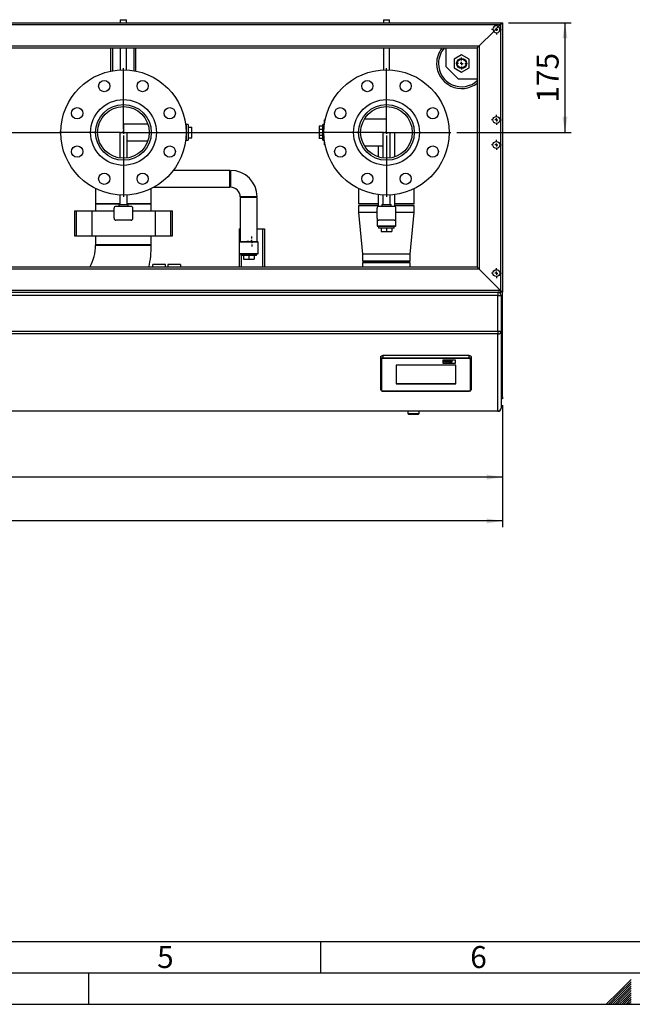
# Model space of a CAD drawing. Units: millimetres. Extents: x 0 to 5940, y 0 to 4200.
# Drawn here: x 1990 to 2968, y 0 to 1571 of the extents above; entities that cross this region are included whole.
import ezdxf

# ---------------------------------------------------------------- set-up
doc = ezdxf.new("R2010")
doc.units = ezdxf.units.MM
doc.linetypes.add('SLD-Durchgehend', pattern=[0])
doc.layers.add('61', color=7, linetype='SLD-Durchgehend')
doc.layers.add('62', color=7, linetype='SLD-Durchgehend')
doc.layers.add('SLD-0', color=7, linetype='SLD-Durchgehend', lineweight=30)
doc.styles.add('SLDTEXTSTYLE0', font='TXT', dxfattribs={"width": 0.605})
doc.styles.add('SLDTEXTSTYLE1', font='TXT', dxfattribs={"width": 0.75})
doc.dimstyles.new('SLDDIMSTYLE1', dxfattribs={"dimtxt": 35, "dimasz": 25, "dimexe": 0, "dimexo": 0.0625, "dimgap": 8.75, "dimtad": 1, "dimdec": 1, "dimrnd": 1e-09, "dimzin": 12, "dimdsep": 46, "dimtxsty": 'SLDTEXTSTYLE0', "dimsah": 1, "dimcen": 0.09, "dimadec": 0, "dimazin": 3, "dimtfac": 1, "dimtdec": 1, "dimtofl": 0, "dimtmove": 0, "dimatfit": 3, "dimfxl": 1, "dimfrac": 2, "dimtolj": 1, "dimtzin": 12, "dimarcsym": 0})

# ---------------------------------------------------------------- blocks, each defined once
blk = doc.blocks.new('_D_9')
at = {"ltscale": 10}
for p, q in [((2770.4, 1566.2), (2870.4, 1566.2)), ((2860.4, 1566.2), (2860.4, 1391.2)), ((2687.9, 1391.2), (2870.4, 1391.2))]:
    blk.add_line(p, q, dxfattribs=at)
for points in [[(2860.4, 1566.2), (2856.4, 1541.2), (2864.4, 1541.2)], [(2860.4, 1391.2), (2864.4, 1416.2), (2856.4, 1416.2)]]:
    blk.add_solid(points, dxfattribs=at)
at = {"ltscale": 10, "insert": (2815.2, 1438.6), "char_height": 35, "attachment_point": 1, "rotation": 90, "style": 'SLDTEXTSTYLE0'}
blk.add_mtext('175', dxfattribs=at)
blk = doc.blocks.new('_D_10')
at = {"ltscale": 10}
for p, q in [((1035.4, 956.2), (1035.4, 831.2)), ((2760.4, 956.2), (2760.4, 831.2)), ((2760.4, 841.2), (1035.4, 841.2))]:
    blk.add_line(p, q, dxfattribs=at)
for points in [[(1035.4, 841.2), (1060.4, 837.2), (1060.4, 845.2)], [(2760.4, 841.2), (2735.4, 845.2), (2735.4, 837.2)]]:
    blk.add_solid(points, dxfattribs=at)
at = {"ltscale": 10, "insert": (1844.4, 886.3), "char_height": 35, "attachment_point": 1, "style": 'SLDTEXTSTYLE0'}
blk.add_mtext('1725', dxfattribs=at)
blk = doc.blocks.new('_D_11')
at = {"ltscale": 10}
for p, q in [((472, 1185.7), (472, 761.2)), ((2760.4, 956.2), (2760.4, 761.2)), ((2760.4, 771.2), (472, 771.2))]:
    blk.add_line(p, q, dxfattribs=at)
for points in [[(472, 771.2), (497, 767.2), (497, 775.2)], [(2760.4, 771.2), (2735.4, 775.2), (2735.4, 767.2)]]:
    blk.add_solid(points, dxfattribs=at)
at = {"ltscale": 10, "insert": (1562.7, 816.3), "char_height": 35, "attachment_point": 1, "style": 'SLDTEXTSTYLE0'}
blk.add_mtext('2340', dxfattribs=at)
blk = doc.blocks.new('SW_CENTERMARKSYMBOL_1')
at = {"color": 0, "ltscale": 10}
for p, q in [((0, 5), (0, 112.5)), ((-5, 0), (-112.5, 0)), ((0, 0), (-2.5, 0)), ((0, 0), (0, 2.5)), ((0, 0), (0, -2.5)), ((0, 0), (2.5, 0)), ((5, 0), (540.2, 0)), ((0, -5), (0, -112.5))]:
    blk.add_line(p, q, dxfattribs=at)
blk = doc.blocks.new('SW_CENTERMARKSYMBOL_2')
at = {"color": 0, "ltscale": 10}
for p, q in [((0, 5), (0, 102.5)), ((-5, 0), (-102.5, 0)), ((0, 0), (-2.5, 0)), ((0, 0), (0, 2.5)), ((0, 0), (0, -2.5)), ((0, 0), (2.5, 0)), ((5, 0), (319, 0)), ((0, -5), (0, -102.5))]:
    blk.add_line(p, q, dxfattribs=at)
blk = doc.blocks.new('SW_CENTERMARKSYMBOL_3')
at = {"color": 0, "ltscale": 10}
for p, q in [((0, 5), (0, 102.5)), ((-5, 0), (-102.5, 0)), ((0, 0), (-2.5, 0)), ((0, 0), (0, 2.5)), ((0, 0), (0, -2.5)), ((0, 0), (2.5, 0)), ((5, 0), (102.5, 0)), ((0, -5), (0, -102.5))]:
    blk.add_line(p, q, dxfattribs=at)
blk = doc.blocks.new('SW_CENTERMARKSYMBOL_8')
at = {"color": 0, "ltscale": 10}
for p, q in [((-5, 0), (-9.5, 0)), ((0, 0), (-2.5, 0)), ((0, 5), (0, 9.5)), ((0, 0), (0, 2.5)), ((0, 0), (0, -2.5)), ((0, 0), (2.5, 0)), ((5, 0), (9.5, 0)), ((0, -5), (0, -9.5))]:
    blk.add_line(p, q, dxfattribs=at)
blk = doc.blocks.new('SW_CENTERMARKSYMBOL_9')
at = {"color": 0, "ltscale": 10}
for p, q in [((-5, 0), (-8, 0)), ((0, 0), (-2.5, 0)), ((0, 5), (0, 8)), ((0, 0), (0, 2.5)), ((0, 0), (0, -2.5)), ((0, 0), (2.5, 0)), ((5, 0), (8, 0)), ((0, -5), (0, -8))]:
    blk.add_line(p, q, dxfattribs=at)
blk = doc.blocks.new('SW_CENTERMARKSYMBOL_10')
at = {"color": 0, "ltscale": 10}
for p, q in [((-5, 0), (-8, 0)), ((0, 0), (-2.5, 0)), ((0, 5), (0, 8)), ((0, 0), (0, 2.5)), ((0, 0), (0, -2.5)), ((0, 0), (2.5, 0)), ((5, 0), (8, 0)), ((0, -5), (0, -8))]:
    blk.add_line(p, q, dxfattribs=at)
blk = doc.blocks.new('SW_CENTERMARKSYMBOL_11')
at = {"color": 0, "ltscale": 10}
for p, q in [((-5, 0), (-8, 0)), ((0, 0), (-2.5, 0)), ((0, 5), (0, 8)), ((0, 0), (0, 2.5)), ((0, 0), (0, -2.5)), ((0, 0), (2.5, 0)), ((5, 0), (8, 0)), ((0, -5), (0, -8))]:
    blk.add_line(p, q, dxfattribs=at)
blk = doc.blocks.new('SW_CENTERMARKSYMBOL_12')
at = {"color": 0, "ltscale": 10}
for p, q in [((-5, 0), (-8, 0)), ((0, 0), (-2.5, 0)), ((0, 5), (0, 8)), ((0, 0), (0, 2.5)), ((0, 0), (0, -2.5)), ((0, 0), (2.5, 0)), ((5, 0), (8, 0)), ((0, -5), (0, -8))]:
    blk.add_line(p, q, dxfattribs=at)
blk = doc.blocks.new('SW_CENTERMARKSYMBOL_13')
at = {"color": 0, "ltscale": 10}
for p, q in [((-5, 0), (-8, 0)), ((0, 0), (-2.5, 0)), ((0, 5), (0, 8)), ((0, 0), (0, 2.5)), ((0, 0), (0, -2.5)), ((0, 0), (2.5, 0)), ((5, 0), (8, 0)), ((0, -5), (0, -8))]:
    blk.add_line(p, q, dxfattribs=at)

msp = doc.modelspace()

# ---------------------------------------------------------------- linework, layer by layer
at = {"layer": '61', "color": 7, "linetype": 'SLD-Durchgehend', "ltscale": 10}
for p, q in [((100, 100), (4020, 100)), ((2470, 100), (2470, 50)), ((2100, 0), (2100, 50))]:
    msp.add_line(p, q, dxfattribs=at)
at = {"layer": '61', "color": 7, "linetype": 'SLD-Durchgehend', "lineweight": 30, "ltscale": 10}
msp.add_line((50, 50), (5890, 50), dxfattribs=at)
at = {"layer": '61', "ltscale": 10}
msp.add_line((0, 0), (5940, 0), dxfattribs=at)
at = {"layer": '62', "color": 7, "linetype": 'SLD-Durchgehend', "ltscale": 10}
for p, q in [((2965.8, 39.63), (2945.78, 19.61)), ((2965.8, 36.09), (2947.55, 17.84)), ((2965.8, 32.56), (2949.32, 16.07)), ((2945.78, 19.61), (2926.17, 0)), ((2947.55, 17.84), (2929.71, 0)), ((2949.32, 16.07), (2933.24, 0)), ((2965.8, 29.02), (2951.08, 14.3)), ((2965.8, 25.49), (2952.85, 12.54)), ((2965.8, 21.95), (2954.62, 10.77)), ((2965.8, 18.41), (2956.39, 9)), ((2951.08, 14.3), (2936.78, 0)), ((2952.85, 12.54), (2940.31, 0)), ((2954.62, 10.77), (2943.85, 0)), ((2956.39, 9), (2947.39, 0)), ((2958.16, 7.23), (2950.92, 0)), ((2959.92, 5.47), (2954.46, 0)), ((2961.69, 3.7), (2957.99, 0)), ((2965.8, 14.88), (2958.16, 7.23)), ((2965.8, 11.34), (2959.92, 5.47)), ((2963.46, 1.93), (2961.53, 0)), ((2965.8, 7.81), (2961.69, 3.7)), ((2965.8, 4.27), (2963.46, 1.93)), ((2965.23, 0.16), (2965.06, 0)), ((2965.8, 0.74), (2965.23, 0.16))]:
    msp.add_line(p, q, dxfattribs=at)
at = {"layer": 'SLD-0', "ltscale": 10}
for p, q in [((2150.36, 1571.07), (2150.36, 1566.18)), ((2150.36, 1571.07), (2160.36, 1571.07)), ((2160.36, 1566.18), (2160.36, 1571.07)), ((2570.36, 1571.07), (2570.36, 1566.18)), ((2570.36, 1571.07), (2580.36, 1571.07)), ((2580.36, 1566.18), (2580.36, 1571.07)), ((1035.36, 1566.18), (2760.36, 1566.18)), ((1038.36, 1563.18), (2757.36, 1563.18)), ((2746.51, 1552.32), (2754.22, 1560.04)), ((2757.36, 1563.18), (2754.22, 1560.04)), ((2760.36, 1566.18), (2757.36, 1563.18)), ((2757.36, 1563.18), (2760.36, 1566.18)), ((2757.36, 1563.18), (2757.36, 1139.18)), ((2760.36, 1566.18), (2760.36, 1136.18)), ((2746.51, 1552.32), (2723.36, 1529.18)), ((1072.36, 1529.18), (2723.36, 1529.18)), ((1075.36, 1526.18), (2720.36, 1526.18)), ((2135.36, 1489.16), (2135.36, 1526.18)), ((2138.36, 1489.72), (2138.36, 1526.18)), ((2150.36, 1526.18), (2150.36, 1491.05)), ((2160.36, 1491.05), (2160.36, 1526.18)), ((2172.36, 1489.72), (2172.36, 1526.18)), ((2175.36, 1489.16), (2175.36, 1526.18)), ((2570.36, 1526.18), (2570.36, 1491.05)), ((2580.36, 1491.05), (2580.36, 1526.18)), ((2670.36, 1526.18), (2670.36, 1496.18)), ((2723.36, 1529.18), (2720.36, 1526.18)), ((2720.36, 1526.18), (2723.36, 1529.18)), ((2720.36, 1526.18), (2720.36, 1176.18)), ((2723.36, 1529.18), (2723.36, 1173.18)), ((2695.36, 1515.04), (2683.36, 1508.11)), ((2707.36, 1508.11), (2695.36, 1515.04)), ((2670.36, 1496.18), (2690.36, 1476.18)), ((2683.36, 1508.11), (2683.36, 1494.25)), ((2683.36, 1494.25), (2695.36, 1487.32)), ((2695.36, 1487.32), (2707.36, 1494.25)), ((2707.36, 1494.25), (2707.36, 1508.11)), ((2720.36, 1476.18), (2690.36, 1476.18)), ((2194.36, 1404.63), (2155.36, 1404.63)), ((2155.36, 1404.63), (2155.36, 1391.18)), ((2255.36, 1404.63), (2254.45, 1404.63)), ((2255.36, 1404.63), (2255.36, 1377.73)), ((2258.86, 1403.68), (2255.36, 1403.68)), ((2258.86, 1403.68), (2258.86, 1378.68)), ((2258.86, 1399.68), (2264.36, 1399.68)), ((2264.36, 1391.18), (2264.36, 1399.68)), ((2473.56, 1400.99), (2468.06, 1400.99)), ((2468.06, 1400.99), (2468.06, 1396.09)), ((2476.15, 1403.68), (2473.56, 1403.68)), ((2473.56, 1391.18), (2473.56, 1403.68)), ((2477.38, 1411.18), (2476.46, 1411.18)), ((2476.46, 1405.97), (2476.46, 1411.18)), ((2575.36, 1412.38), (2539.98, 1412.38)), ((2575.36, 1391.18), (2575.36, 1412.38)), ((2149.36, 1391.18), (2149.36, 1350.37)), ((2149.36, 1391.18), (2161.36, 1391.18)), ((2161.36, 1350.37), (2161.36, 1391.18)), ((2258.86, 1391.18), (2264.36, 1391.18)), ((2258.86, 1382.68), (2264.36, 1382.68)), ((2264.36, 1382.68), (2264.36, 1391.18)), ((2473.56, 1396.09), (2468.06, 1396.09)), ((2468.06, 1396.09), (2468.06, 1386.27)), ((2473.56, 1386.27), (2468.06, 1386.27)), ((2468.06, 1386.27), (2468.06, 1381.36)), ((2473.56, 1378.68), (2473.56, 1391.18)), ((2569.36, 1391.18), (2569.36, 1350.37)), ((2569.36, 1391.18), (2581.36, 1391.18)), ((2581.36, 1350.37), (2581.36, 1391.18)), ((2581.36, 1391.18), (2588.81, 1391.18)), ((2588.81, 1352.18), (2588.81, 1391.18)), ((2161.36, 1377.73), (2194.36, 1377.73)), ((2254.45, 1377.73), (2255.36, 1377.73)), ((2255.36, 1378.68), (2258.86, 1378.68)), ((2473.56, 1381.36), (2468.06, 1381.36)), ((2473.56, 1378.68), (2476.15, 1378.68)), ((2476.46, 1371.18), (2476.46, 1376.39)), ((2476.46, 1371.18), (2477.38, 1371.18)), ((2539.98, 1369.98), (2569.36, 1369.98)), ((2561.91, 1369.98), (2561.91, 1352.18)), ((2325.36, 1330.63), (2234.95, 1330.63)), ((2325.36, 1303.73), (2325.36, 1330.63)), ((2326.36, 1330.63), (2326.36, 1317.18)), ((2326.36, 1317.18), (2326.36, 1303.73)), ((2110.91, 1301.6), (2110.91, 1277.18)), ((2149.36, 1291.36), (2149.36, 1276.18)), ((2161.36, 1276.18), (2161.36, 1291.36)), ((2199.81, 1277.18), (2199.81, 1301.6)), ((2203.86, 1303.73), (2325.36, 1303.73)), ((2530.91, 1301.6), (2530.91, 1277.18)), ((2561.91, 1292.09), (2561.91, 1272.81)), ((2569.36, 1291.36), (2569.36, 1276.18)), ((2581.36, 1276.18), (2581.36, 1291.36)), ((2588.81, 1272.81), (2588.81, 1292.09)), ((2619.81, 1277.18), (2619.81, 1301.6)), ((2149.36, 1277.18), (2110.91, 1277.18)), ((2110.91, 1276.68), (2110.91, 1266.18)), ((2149.36, 1276.68), (2110.91, 1276.68)), ((2135.36, 1276.68), (2135.36, 1277.18)), ((2138.36, 1276.68), (2138.36, 1277.18)), ((2167.36, 1273.18), (2143.36, 1273.18)), ((2147.86, 1276.18), (2147.86, 1273.18)), ((2147.86, 1276.18), (2162.86, 1276.18)), ((2199.81, 1277.18), (2161.36, 1277.18)), ((2199.81, 1276.68), (2161.36, 1276.68)), ((2162.86, 1273.18), (2162.86, 1276.18)), ((2172.36, 1276.68), (2172.36, 1277.18)), ((2175.36, 1276.68), (2175.36, 1277.18)), ((2199.81, 1266.18), (2199.81, 1276.68)), ((2355.36, 1288.18), (2341.91, 1288.18)), ((2341.91, 1287.18), (2341.91, 1217.18)), ((2368.81, 1287.18), (2341.91, 1287.18)), ((2368.81, 1288.18), (2355.36, 1288.18)), ((2368.81, 1217.18), (2368.81, 1287.18)), ((2561.91, 1277.18), (2530.91, 1277.18)), ((2531.91, 1275.18), (2530.91, 1274.18)), ((2530.91, 1274.18), (2530.91, 1263.18)), ((2561.91, 1274.18), (2530.91, 1274.18)), ((2531.91, 1275.18), (2561.91, 1275.18)), ((2587.36, 1273.18), (2563.36, 1273.18)), ((2567.86, 1276.18), (2567.86, 1273.18)), ((2567.86, 1276.18), (2582.86, 1276.18)), ((2582.86, 1273.18), (2582.86, 1276.18)), ((2619.81, 1277.18), (2588.81, 1277.18)), ((2588.81, 1275.18), (2618.81, 1275.18)), ((2619.81, 1274.18), (2588.81, 1274.18)), ((2619.81, 1274.18), (2618.81, 1275.18)), ((2619.81, 1263.18), (2619.81, 1274.18)), ((2077, 1266.18), (2077, 1226.18)), ((2077, 1266.18), (2080, 1266.18)), ((2080, 1266.18), (2080, 1226.18)), ((2080, 1266.18), (2105, 1266.18)), ((2105, 1266.18), (2105, 1226.18)), ((2105, 1266.18), (2140.36, 1266.18)), ((2140.36, 1254.18), (2140.36, 1270.18)), ((2170.36, 1254.18), (2170.36, 1270.18)), ((2170.36, 1266.18), (2205.72, 1266.18)), ((2205.72, 1266.18), (2205.72, 1226.18)), ((2205.72, 1266.18), (2230.72, 1266.18)), ((2230.72, 1266.18), (2230.72, 1226.18)), ((2230.72, 1266.18), (2233.72, 1266.18)), ((2233.72, 1226.18), (2233.72, 1266.18)), ((2530.91, 1263.18), (2537.31, 1197.18)), ((2560.36, 1263.18), (2530.91, 1263.18)), ((2560.36, 1254.18), (2560.36, 1270.18)), ((2590.36, 1254.18), (2590.36, 1270.18)), ((2619.81, 1263.18), (2590.36, 1263.18)), ((2613.41, 1197.18), (2619.81, 1263.18)), ((2167.36, 1251.18), (2143.36, 1251.18)), ((2560.36, 1254.18), (2560.36, 1242.18)), ((2560.36, 1242.18), (2561.36, 1241.18)), ((2560.36, 1242.18), (2590.36, 1242.18)), ((2589.36, 1241.18), (2561.36, 1241.18)), ((2562.86, 1241.18), (2562.86, 1238.68)), ((2587.36, 1251.18), (2563.36, 1251.18)), ((2587.86, 1238.68), (2587.86, 1241.18)), ((2589.36, 1241.18), (2590.36, 1242.18)), ((2590.36, 1242.18), (2590.36, 1254.18)), ((2077, 1226.18), (2080, 1226.18)), ((2080, 1226.18), (2105, 1226.18)), ((2105, 1226.18), (2205.72, 1226.18)), ((2110.91, 1226.18), (2110.91, 1211.68)), ((2199.81, 1211.68), (2199.81, 1226.18)), ((2205.72, 1226.18), (2230.72, 1226.18)), ((2230.72, 1226.18), (2233.72, 1226.18)), ((2340.36, 1237.18), (2340.36, 1176.18)), ((2340.36, 1237.18), (2341.91, 1237.18)), ((2368.81, 1237.18), (2377.36, 1237.18)), ((2377.36, 1237.18), (2380.36, 1237.18)), ((2377.36, 1237.18), (2377.36, 1176.18)), ((2380.36, 1237.18), (2380.36, 1176.18)), ((2587.86, 1238.68), (2562.86, 1238.68)), ((2566.86, 1238.68), (2566.86, 1233.18)), ((2566.86, 1233.18), (2575.36, 1233.18)), ((2575.36, 1238.68), (2575.36, 1233.18)), ((2575.36, 1233.18), (2583.86, 1233.18)), ((2583.86, 1238.68), (2583.86, 1233.18)), ((2199.81, 1211.68), (2110.91, 1211.68)), ((2110.91, 1211.18), (2199.81, 1211.18)), ((2341.36, 1217.18), (2340.36, 1216.18)), ((2340.36, 1216.18), (2340.36, 1198.18)), ((2370.36, 1216.18), (2340.36, 1216.18)), ((2341.36, 1217.18), (2369.36, 1217.18)), ((2370.36, 1216.18), (2369.36, 1217.18)), ((2370.36, 1198.18), (2370.36, 1216.18)), ((2340.36, 1198.18), (2341.36, 1197.18)), ((2340.36, 1198.18), (2370.36, 1198.18)), ((2369.36, 1197.18), (2341.36, 1197.18)), ((2342.86, 1197.18), (2342.86, 1194.68)), ((2367.86, 1194.68), (2342.86, 1194.68)), ((2343.36, 1194.68), (2343.36, 1176.18)), ((2346.86, 1194.68), (2346.86, 1189.18)), ((2355.36, 1194.68), (2355.36, 1189.18)), ((2363.86, 1194.68), (2363.86, 1189.18)), ((2367.86, 1194.68), (2367.86, 1197.18)), ((2369.36, 1197.18), (2370.36, 1198.18)), ((2537.31, 1197.18), (2537.31, 1186.18)), ((2613.41, 1197.18), (2537.31, 1197.18)), ((2613.41, 1186.18), (2613.41, 1197.18)), ((2222.36, 1180.68), (2202.36, 1180.68)), ((2202.36, 1176.18), (2202.36, 1180.68)), ((2222.36, 1176.18), (2222.36, 1180.68)), ((2246.36, 1180.68), (2226.36, 1180.68)), ((2226.36, 1180.68), (2226.36, 1176.18)), ((2246.36, 1180.68), (2246.36, 1176.18)), ((2346.86, 1189.18), (2355.36, 1189.18)), ((2355.36, 1189.18), (2363.86, 1189.18)), ((2537.31, 1186.18), (2538.31, 1185.18)), ((2537.31, 1186.18), (2613.41, 1186.18)), ((2575.36, 1183.18), (2537.31, 1183.18)), ((2612.41, 1185.18), (2538.31, 1185.18)), ((2613.41, 1183.18), (2575.36, 1183.18)), ((2612.41, 1185.18), (2613.41, 1186.18)), ((2723.36, 1173.18), (1694.79, 1173.18)), ((2720.36, 1176.18), (1695.78, 1176.18)), ((2723.36, 1173.18), (2720.36, 1176.18)), ((2720.36, 1176.18), (2723.36, 1173.18)), ((2757.36, 1139.18), (2723.36, 1173.18)), ((2757.36, 1139.18), (1038.36, 1139.18)), ((1040.36, 1136.18), (2753.36, 1136.18)), ((2753.36, 1131.18), (1040.36, 1131.18)), ((2753.36, 1136.18), (2753.36, 1131.18)), ((2760.36, 1136.18), (2753.36, 1136.18)), ((2753.36, 1073.87), (2753.36, 1131.18)), ((2753.36, 1131.18), (2758.36, 1131.18)), ((2760.36, 1136.18), (2757.36, 1139.18)), ((2757.36, 1139.18), (2760.36, 1136.18)), ((2757.36, 1134.18), (2757.36, 1136.18)), ((2758.36, 1131.18), (2758.36, 1073.87)), ((2760.36, 969.18), (2760.36, 1136.18)), ((1040.36, 1073.87), (2753.36, 1073.87)), ((2753.36, 1069.7), (1040.36, 1069.7)), ((2753.36, 1073.87), (2758.36, 1073.87)), ((2753.36, 1073.87), (2753.36, 1069.7)), ((2753.36, 947), (2753.36, 1069.7)), ((2758.36, 1073.87), (2758.36, 951.18)), ((2566.36, 1030.09), (2566.36, 1033.43)), ((2566.36, 980.62), (2566.36, 1030.09)), ((2567.36, 1029.25), (2567.36, 979.79)), ((2569.36, 1035.08), (2569.36, 1031.74)), ((2707.36, 1035.08), (2569.36, 1035.08)), ((2569.36, 1031.74), (2569.36, 1030.35)), ((2569.36, 1031.74), (2707.36, 1031.74)), ((2707.36, 1030.35), (2569.36, 1030.35)), ((2685.36, 1027.6), (2665.36, 1027.6)), ((2685.36, 1027.6), (2665.36, 1027.6)), ((2665.36, 1027.6), (2665.36, 1023.21)), ((2665.36, 1027.6), (2665.36, 1027.6)), ((2665.36, 1023.21), (2685.36, 1023.21)), ((2666.73, 1026.83), (2667.42, 1026.83)), ((2666.73, 1024.85), (2666.73, 1026.83)), ((2666.73, 1026.83), (2667.42, 1026.83)), ((2666.73, 1026.83), (2666.73, 1026.83)), ((2667.42, 1024.85), (2666.73, 1024.85)), ((2667.42, 1026.83), (2667.42, 1026.05)), ((2667.42, 1026.83), (2667.42, 1026.83)), ((2667.42, 1026.05), (2668.9, 1026.05)), ((2667.42, 1026.05), (2668.9, 1026.05)), ((2668.9, 1025.72), (2667.42, 1025.72)), ((2667.42, 1025.72), (2667.42, 1024.85)), ((2668.9, 1026.83), (2669.59, 1026.83)), ((2668.9, 1026.05), (2668.9, 1026.83)), ((2668.9, 1026.83), (2669.59, 1026.83)), ((2668.9, 1026.83), (2668.9, 1026.83)), ((2668.9, 1024.85), (2668.9, 1025.72)), ((2669.59, 1024.85), (2668.9, 1024.85)), ((2669.59, 1026.83), (2669.59, 1024.85)), ((2669.59, 1026.83), (2669.59, 1026.83)), ((2670.14, 1025.6), (2670.14, 1025.6)), ((2671.48, 1026.32), (2671.48, 1026.33)), ((2671.48, 1025.11), (2671.48, 1025.11)), ((2672.82, 1025.58), (2672.82, 1025.58)), ((2673.02, 1026.3), (2673.71, 1026.3)), ((2674.03, 1024.85), (2673.02, 1026.3)), ((2673.02, 1026.3), (2673.71, 1026.3)), ((2673.02, 1026.3), (2673.02, 1026.3)), ((2673.71, 1026.3), (2674.18, 1025.56)), ((2673.71, 1026.3), (2674.18, 1025.56)), ((2673.71, 1026.3), (2673.71, 1026.3)), ((2674.62, 1024.85), (2674.03, 1024.85)), ((2674.18, 1025.56), (2674.31, 1025.32)), ((2674.18, 1025.56), (2674.31, 1025.32)), ((2674.18, 1025.56), (2674.18, 1025.56)), ((2674.31, 1025.32), (2674.31, 1025.32)), ((2674.38, 1025.44), (2674.38, 1025.44)), ((2674.45, 1025.56), (2674.91, 1026.3)), ((2674.45, 1025.56), (2674.91, 1026.3)), ((2674.45, 1025.56), (2674.45, 1025.56)), ((2675.6, 1026.3), (2674.62, 1024.85)), ((2674.91, 1026.3), (2675.6, 1026.3)), ((2674.91, 1026.3), (2675.6, 1026.3)), ((2674.91, 1026.3), (2674.91, 1026.3)), ((2675.6, 1026.3), (2675.6, 1026.3)), ((2675.81, 1025.26), (2675.81, 1025.26)), ((2675.9, 1025.92), (2675.9, 1025.92)), ((2676.5, 1025.87), (2675.9, 1025.92)), ((2676.73, 1025.72), (2676.73, 1025.72)), ((2676.86, 1025.11), (2676.86, 1025.11)), ((2677, 1026.32), (2677, 1026.33)), ((2677.2, 1025.17), (2677.2, 1025.17)), ((2677.35, 1025.29), (2677.35, 1025.29)), ((2677.38, 1025.82), (2677.38, 1025.85)), ((2677.38, 1025.47), (2677.38, 1025.54)), ((2678.26, 1024.85), (2677.56, 1024.85)), ((2678.07, 1025.77), (2678.07, 1025.77)), ((2678.07, 1025.77), (2678.07, 1025.33)), ((2678.26, 1024.85), (2678.26, 1024.86)), ((2678.81, 1026.83), (2679.5, 1026.83)), ((2678.81, 1024.85), (2678.81, 1026.83)), ((2678.81, 1026.83), (2679.5, 1026.83)), ((2678.81, 1026.83), (2678.81, 1026.83)), ((2679.5, 1024.85), (2678.81, 1024.85)), ((2679.5, 1026.83), (2679.5, 1024.85)), ((2679.5, 1026.83), (2679.5, 1026.83)), ((2685.36, 1023.21), (2685.36, 1027.6)), ((2685.36, 1027.6), (2685.36, 1027.6)), ((2707.36, 1031.74), (2707.36, 1035.08)), ((2707.36, 1031.74), (2707.36, 1030.35)), ((2709.36, 979.79), (2709.36, 1029.25)), ((2710.36, 1033.43), (2710.36, 1030.09)), ((2710.36, 1030.09), (2710.36, 980.62)), ((2685.86, 1019.91), (2590.86, 1019.91)), ((2590.86, 1019.91), (2590.86, 990.23)), ((2685.86, 990.23), (2685.86, 1019.91)), ((2590.86, 990.65), (2685.86, 990.65)), ((2590.86, 990.23), (2685.86, 990.23)), ((2569.36, 978.69), (2707.36, 978.69)), ((2569.36, 978.69), (2569.36, 978.52)), ((2569.36, 978.52), (2707.36, 978.52)), ((2707.36, 978.69), (2707.36, 978.52)), ((2760.36, 966.18), (2758.36, 966.18)), ((2760.36, 966.18), (2759.48, 967.06)), ((2759.48, 967.06), (2760.36, 966.18)), ((2760.36, 969.18), (2760.36, 966.18)), ((1040.36, 947), (2753.36, 947)), ((2753.36, 946.18), (1040.36, 946.18)), ((2609.36, 946.18), (2609.36, 942.68)), ((2609.36, 942.68), (2610.86, 941.18)), ((2609.36, 942.68), (2627.36, 942.68)), ((2625.86, 941.18), (2627.36, 942.68)), ((2627.36, 942.68), (2627.36, 946.18)), ((2753.36, 947), (2753.36, 946.18)), ((2625.86, 941.18), (2610.86, 941.18))]:
    msp.add_line(p, q, dxfattribs=at)
at = {"layer": 'SLD-0', "ltscale": 10, "flags": 128}
for points in [[(2537.31, 1183.18), (2537.14, 1178.71), (2536.88, 1176.18)], [(2613.23, 1176.18), (2613.23, 1176.22), (2613.41, 1183.18)], [(2566.36, 1033.43), (2566.42, 1033.75), (2566.59, 1034.06), (2566.87, 1034.35), (2567.24, 1034.6), (2567.7, 1034.8), (2568.21, 1034.95), (2568.78, 1035.05), (2569.36, 1035.08)], [(2566.36, 1030.09), (2566.42, 1030.41), (2566.59, 1030.72), (2566.87, 1031), (2567.24, 1031.25), (2567.7, 1031.46), (2568.21, 1031.61), (2568.78, 1031.71), (2569.36, 1031.74)], [(2569.36, 1030.35), (2568.97, 1030.33), (2568.6, 1030.27), (2568.25, 1030.17), (2567.95, 1030.03), (2567.7, 1029.86), (2567.51, 1029.67), (2567.4, 1029.47), (2567.36, 1029.25)], [(2707.36, 1035.08), (2707.95, 1035.05), (2708.51, 1034.95), (2709.03, 1034.8), (2709.48, 1034.6), (2709.86, 1034.35), (2710.13, 1034.06), (2710.3, 1033.75), (2710.36, 1033.43)], [(2707.36, 1031.74), (2707.95, 1031.71), (2708.51, 1031.61), (2709.03, 1031.46), (2709.48, 1031.25), (2709.86, 1031), (2710.13, 1030.72), (2710.3, 1030.41), (2710.36, 1030.09)], [(2709.36, 1029.25), (2709.32, 1029.47), (2709.21, 1029.67), (2709.03, 1029.86), (2708.78, 1030.03), (2708.47, 1030.17), (2708.13, 1030.27), (2707.75, 1030.33), (2707.36, 1030.35)], [(2567.36, 979.79), (2567.4, 979.57), (2567.51, 979.37), (2567.7, 979.18), (2567.95, 979.01), (2568.25, 978.87), (2568.6, 978.77), (2568.97, 978.71), (2569.36, 978.69)], [(2707.36, 978.69), (2707.75, 978.71), (2708.13, 978.77), (2708.47, 978.87), (2708.78, 979.01), (2709.03, 979.18), (2709.21, 979.37), (2709.32, 979.57), (2709.36, 979.79)]]:
    msp.add_lwpolyline(points, dxfattribs=at)
at = {"layer": 'SLD-0', "ltscale": 100}
for centre, radius in [((2695.36, 1501.18), 8), ((2695.36, 1501.18), 7), ((2155.36, 1391.18), 100), ((2575.36, 1391.18), 100), ((2124.75, 1465.09), 9), ((2185.98, 1465.09), 9), ((2544.75, 1465.09), 9), ((2605.98, 1465.09), 9), ((2081.45, 1421.79), 9), ((2155.36, 1391.18), 52.5), ((2155.36, 1391.18), 44.45), ((2155.36, 1391.18), 41.25), ((2229.27, 1421.79), 9), ((2501.45, 1421.79), 9), ((2575.36, 1391.18), 52.5), ((2575.36, 1391.18), 44.45), ((2575.36, 1391.18), 41.25), ((2649.27, 1421.79), 9), ((2750.86, 1411.18), 5.5), ((2081.45, 1360.56), 9), ((2229.27, 1360.56), 9), ((2501.45, 1360.56), 9), ((2649.27, 1360.56), 9), ((2750.86, 1371.18), 5.5), ((2124.75, 1317.27), 9), ((2185.98, 1317.27), 9), ((2544.75, 1317.27), 9), ((2605.98, 1317.27), 9), ((2750.86, 1166.68), 5.5)]:
    msp.add_circle(centre, radius, dxfattribs=at)
for centre, radius, start, end in [((2750.86, 1555.68), 5.5, 52.38667, 217.61333), ((2750.86, 1555.68), 5.5, 217.61333, 52.38667), ((2695.36, 1501.18), 40, 141.31781, 180), ((2695.36, 1501.18), 37, 137.49336, 180), ((2695.36, 1501.18), 40, 180, 308.68219), ((2695.36, 1501.18), 37, 180, 312.50664), ((2326.36, 1288.18), 42.45, 0, 90), ((2326.36, 1288.18), 15.55, 0, 90), ((2143.36, 1270.18), 3, 90, 180), ((2167.36, 1270.18), 3, 0, 90), ((2563.36, 1270.18), 3, 90, 180), ((2587.36, 1270.18), 3, 0, 90), ((2143.36, 1254.18), 3, 180, 270), ((2167.36, 1254.18), 3, 270, 0), ((2563.36, 1254.18), 3, 180, 270), ((2587.36, 1254.18), 3, 270, 0), ((2041.36, 1211.18), 69.55, 329.78574, 0), ((2041.36, 1211.18), 158.45, 347.2387, 0), ((2753.36, 1131.18), 5, 0, 90), ((2753.74, 1074.33), 4.64, 265.33665, 354.41526), ((2567.29, 1030.18), 0.929, 185.58474, 274.66335), ((2709.44, 1030.18), 0.929, 265.33665, 354.41526), ((2567.29, 980.71), 0.929, 185.58474, 274.66335), ((2709.44, 980.71), 0.929, 265.33665, 354.41526), ((2757.36, 969.18), 3, 289.47122, 0), ((2753.74, 951.63), 4.64, 265.33665, 354.41526), ((2753.36, 951.18), 5, 270, 0)]:
    msp.add_arc(centre, radius, start, end, dxfattribs=at)
at = {"layer": 'SLD-0', "ltscale": 10}
for points, knots in [([(2670.14, 1025.6), (2670.17, 1025.71), (2670.22, 1025.92), (2670.56, 1026.17), (2671.01, 1026.3), (2671.32, 1026.32), (2671.48, 1026.33)], [0, 0, 0, 0, 0.2799501, 0.5591471, 0.779424, 1, 1, 1, 1]), ([(2670.14, 1025.6), (2670.17, 1025.7), (2670.22, 1025.92), (2670.56, 1026.17), (2671.01, 1026.3), (2671.32, 1026.32), (2671.48, 1026.32)], [0, 0, 0, 0, 0.2799501, 0.5591471, 0.779424, 1, 1, 1, 1]), ([(2671.48, 1024.83), (2671.28, 1024.84), (2670.87, 1024.87), (2670.39, 1025.06), (2670.17, 1025.33), (2670.15, 1025.51), (2670.14, 1025.6)], [0, 0, 0, 0, 0.2801445, 0.5588988, 0.7790531, 1, 1, 1, 1]), ([(2671.48, 1026.05), (2671.41, 1026.04), (2671.26, 1026.03), (2671.07, 1025.96), (2670.86, 1025.82), (2670.85, 1025.68), (2670.83, 1025.58)], [0, 0, 0, 0, 0.1869853, 0.3738779, 0.5610219, 1, 1, 1, 1]), ([(2670.83, 1025.58), (2670.84, 1025.51), (2670.85, 1025.39), (2670.99, 1025.23), (2671.22, 1025.13), (2671.39, 1025.11), (2671.48, 1025.11)], [0, 0, 0, 0, 0.28101541, 0.56046426, 0.78039353, 1, 1, 1, 1]), ([(2670.83, 1025.58), (2670.84, 1025.52), (2670.85, 1025.39), (2670.99, 1025.23), (2671.22, 1025.13), (2671.39, 1025.11), (2671.48, 1025.11)], [0, 0, 0, 0, 0.2810154, 0.5604643, 0.7803935, 1, 1, 1, 1]), ([(2671.48, 1026.33), (2671.68, 1026.31), (2672.08, 1026.29), (2672.53, 1026.09), (2672.78, 1025.84), (2672.8, 1025.67), (2672.82, 1025.58)], [0, 0, 0, 0, 0.279785, 0.5591242, 0.7793881, 1, 1, 1, 1]), ([(2671.48, 1026.32), (2671.68, 1026.31), (2672.08, 1026.29), (2672.53, 1026.09), (2672.78, 1025.84), (2672.8, 1025.67), (2672.82, 1025.58)], [0, 0, 0, 0, 0.279785, 0.5591242, 0.7793881, 1, 1, 1, 1]), ([(2672.12, 1025.58), (2672.12, 1025.64), (2672.11, 1025.76), (2671.97, 1025.92), (2671.74, 1026.03), (2671.57, 1026.04), (2671.48, 1026.05)], [0, 0, 0, 0, 0.2810434, 0.5605532, 0.7804199, 1, 1, 1, 1]), ([(2671.48, 1025.11), (2671.56, 1025.11), (2671.71, 1025.12), (2671.9, 1025.19), (2672.09, 1025.34), (2672.11, 1025.48), (2672.12, 1025.58)], [0, 0, 0, 0, 0.1869298, 0.3738189, 0.560978, 1, 1, 1, 1]), ([(2672.82, 1025.58), (2672.8, 1025.47), (2672.76, 1025.25), (2672.4, 1025), (2671.95, 1024.85), (2671.64, 1024.84), (2671.48, 1024.83)], [0, 0, 0, 0, 0.2799239, 0.5593671, 0.7795157, 1, 1, 1, 1]), ([(2671.48, 1025.11), (2671.56, 1025.11), (2671.71, 1025.12), (2671.9, 1025.19), (2672.09, 1025.34), (2672.11, 1025.48), (2672.12, 1025.58)], [0, 0, 0, 0, 0.1869298, 0.3738189, 0.560978, 1, 1, 1, 1]), ([(2674.31, 1025.32), (2674.33, 1025.34), (2674.35, 1025.38), (2674.37, 1025.42), (2674.38, 1025.44)], [0, 0, 0, 0, 0.5600109, 1, 1, 1, 1]), ([(2674.31, 1025.32), (2674.33, 1025.34), (2674.35, 1025.38), (2674.37, 1025.42), (2674.38, 1025.44)], [0, 0, 0, 0, 0.5600109, 1, 1, 1, 1]), ([(2674.38, 1025.44), (2674.39, 1025.46), (2674.42, 1025.5), (2674.44, 1025.54), (2674.45, 1025.56)], [0, 0, 0, 0, 0.5599985, 1, 1, 1, 1]), ([(2674.38, 1025.44), (2674.39, 1025.46), (2674.42, 1025.5), (2674.44, 1025.54), (2674.45, 1025.56)], [0, 0, 0, 0, 0.5599985, 1, 1, 1, 1]), ([(2675.81, 1025.26), (2675.83, 1025.33), (2675.86, 1025.48), (2676.2, 1025.67), (2676.53, 1025.7), (2676.73, 1025.72)], [0, 0, 0, 0, 0.2796667, 0.5583091, 1, 1, 1, 1]), ([(2675.81, 1025.26), (2675.83, 1025.33), (2675.86, 1025.48), (2676.2, 1025.67), (2676.53, 1025.7), (2676.73, 1025.72)], [0, 0, 0, 0, 0.2796667, 0.5583091, 1, 1, 1, 1]), ([(2676.67, 1024.83), (2676.55, 1024.83), (2676.3, 1024.84), (2676.01, 1024.95), (2675.84, 1025.1), (2675.82, 1025.21), (2675.81, 1025.26)], [0, 0, 0, 0, 0.28048917, 0.55952973, 0.77959729, 1, 1, 1, 1]), ([(2675.9, 1025.92), (2675.95, 1025.99), (2676.04, 1026.13), (2676.43, 1026.31), (2676.79, 1026.32), (2677, 1026.33)], [0, 0, 0, 0, 0.280773, 0.5598442, 1, 1, 1, 1]), ([(2675.9, 1025.92), (2675.95, 1025.99), (2676.04, 1026.13), (2676.43, 1026.31), (2676.79, 1026.32), (2677, 1026.32)], [0, 0, 0, 0, 0.280773, 0.5598442, 1, 1, 1, 1]), ([(2676.93, 1026.05), (2676.88, 1026.04), (2676.77, 1026.04), (2676.59, 1025.99), (2676.54, 1025.91), (2676.5, 1025.87)], [0, 0, 0, 0, 0.28124485, 0.56056282, 1, 1, 1, 1]), ([(2676.63, 1025.42), (2676.59, 1025.4), (2676.52, 1025.37), (2676.51, 1025.32), (2676.5, 1025.29)], [0, 0, 0, 0, 0.5596438, 1, 1, 1, 1]), ([(2676.5, 1025.29), (2676.51, 1025.27), (2676.52, 1025.21), (2676.62, 1025.15), (2676.74, 1025.11), (2676.82, 1025.11), (2676.86, 1025.11)], [0, 0, 0, 0, 0.2792941, 0.5591401, 0.7794463, 1, 1, 1, 1]), ([(2676.5, 1025.29), (2676.51, 1025.27), (2676.52, 1025.21), (2676.62, 1025.15), (2676.74, 1025.11), (2676.82, 1025.11), (2676.86, 1025.11)], [0, 0, 0, 0, 0.27929413, 0.55914012, 0.7794463, 1, 1, 1, 1]), ([(2677.38, 1025.54), (2677.29, 1025.53), (2677.15, 1025.5), (2676.96, 1025.48), (2676.79, 1025.46), (2676.68, 1025.43), (2676.63, 1025.42)], [0, 0, 0, 0, 0.3401931, 0.56037719, 0.78050826, 1, 1, 1, 1]), ([(2677.47, 1025.02), (2677.34, 1024.96), (2677.11, 1024.85), (2676.81, 1024.84), (2676.67, 1024.83)], [0, 0, 0, 0, 0.5597092, 1, 1, 1, 1]), ([(2676.73, 1025.72), (2676.85, 1025.74), (2677.07, 1025.76), (2677.29, 1025.8), (2677.38, 1025.82)], [0, 0, 0, 0, 0.5602126, 1, 1, 1, 1]), ([(2676.73, 1025.72), (2676.85, 1025.74), (2677.07, 1025.76), (2677.29, 1025.8), (2677.38, 1025.82)], [0, 0, 0, 0, 0.5602126, 1, 1, 1, 1]), ([(2676.86, 1025.11), (2676.93, 1025.11), (2677.05, 1025.12), (2677.15, 1025.16), (2677.2, 1025.17)], [0, 0, 0, 0, 0.5593412, 1, 1, 1, 1]), ([(2676.86, 1025.11), (2676.93, 1025.11), (2677.05, 1025.12), (2677.15, 1025.16), (2677.2, 1025.17)], [0, 0, 0, 0, 0.5593412, 1, 1, 1, 1]), ([(2677.38, 1025.85), (2677.38, 1025.88), (2677.37, 1025.92), (2677.33, 1025.99), (2677.17, 1026.04), (2677.03, 1026.05), (2676.93, 1026.05)], [0, 0, 0, 0, 0.1875362, 0.3743156, 0.5600244, 1, 1, 1, 1]), ([(2677, 1026.33), (2677.16, 1026.32), (2677.48, 1026.32), (2677.93, 1026.21), (2678.07, 1025.98), (2678.07, 1025.84), (2678.07, 1025.77)], [0, 0, 0, 0, 0.2817381, 0.5600283, 0.7783391, 1, 1, 1, 1]), ([(2677, 1026.32), (2677.16, 1026.32), (2677.48, 1026.32), (2677.93, 1026.21), (2678.07, 1025.98), (2678.07, 1025.84), (2678.07, 1025.77)], [0, 0, 0, 0, 0.2817381, 0.5600283, 0.7783391, 1, 1, 1, 1]), ([(2677.2, 1025.17), (2677.24, 1025.19), (2677.31, 1025.22), (2677.34, 1025.27), (2677.35, 1025.29)], [0, 0, 0, 0, 0.5598669, 1, 1, 1, 1]), ([(2677.2, 1025.17), (2677.24, 1025.19), (2677.31, 1025.22), (2677.34, 1025.27), (2677.35, 1025.29)], [0, 0, 0, 0, 0.5598669, 1, 1, 1, 1]), ([(2677.35, 1025.29), (2677.36, 1025.32), (2677.38, 1025.38), (2677.38, 1025.44), (2677.38, 1025.47)], [0, 0, 0, 0, 0.5596762, 1, 1, 1, 1]), ([(2677.35, 1025.29), (2677.36, 1025.32), (2677.38, 1025.38), (2677.38, 1025.44), (2677.38, 1025.47)], [0, 0, 0, 0, 0.5596762, 1, 1, 1, 1]), ([(2677.5, 1024.98), (2677.49, 1024.98), (2677.49, 1025), (2677.48, 1025.02), (2677.47, 1025.02)], [0, 0, 0, 0, 0.56004661, 1, 1, 1, 1]), ([(2677.56, 1024.85), (2677.55, 1024.88), (2677.53, 1024.92), (2677.51, 1024.96), (2677.5, 1024.98)], [0, 0, 0, 0, 0.55995826, 1, 1, 1, 1]), ([(2678.07, 1025.33), (2678.07, 1025.27), (2678.08, 1025.18), (2678.1, 1025.05), (2678.16, 1024.95), (2678.23, 1024.89), (2678.26, 1024.86)], [0, 0, 0, 0, 0.3401291, 0.5600693, 0.7799646, 1, 1, 1, 1]), ([(2678.07, 1025.33), (2678.07, 1025.27), (2678.08, 1025.18), (2678.1, 1025.05), (2678.16, 1024.95), (2678.23, 1024.89), (2678.26, 1024.85)], [0, 0, 0, 0, 0.3401291, 0.5600693, 0.7799646, 1, 1, 1, 1]), ([(2566.36, 980.62), (2566.38, 980.43), (2566.43, 980.01), (2566.79, 979.45), (2567.35, 979), (2568.1, 978.67), (2568.82, 978.54), (2569.25, 978.53), (2569.36, 978.52)], [0, 0, 0, 0, 0.1528637, 0.3256399, 0.5058513, 0.7079205, 0.9254798, 1, 1, 1, 1]), ([(2707.36, 978.52), (2707.54, 978.53), (2708.04, 978.55), (2708.85, 978.74), (2709.62, 979.15), (2710.14, 979.72), (2710.35, 980.24), (2710.36, 980.55), (2710.36, 980.62)], [0, 0, 0, 0, 0.1177499, 0.3396865, 0.5732485, 0.7619876, 0.9391725, 1, 1, 1, 1])]:
    msp.add_open_spline(points, degree=3, knots=knots, dxfattribs=at)

# ---------------------------------------------------------------- block references
at = {"ltscale": 10}
for name, p in [('SW_CENTERMARKSYMBOL_9', (2750.86, 1555.68)), ('SW_CENTERMARKSYMBOL_8', (2695.36, 1501.18)), ('SW_CENTERMARKSYMBOL_1', (1515.36, 1391.18)), ('SW_CENTERMARKSYMBOL_2', (2155.36, 1391.18)), ('SW_CENTERMARKSYMBOL_3', (2575.36, 1391.18)), ('SW_CENTERMARKSYMBOL_10', (2750.86, 1411.18)), ('SW_CENTERMARKSYMBOL_11', (2750.86, 1371.18)), ('SW_CENTERMARKSYMBOL_13', (2360.36, 1217.18)), ('SW_CENTERMARKSYMBOL_12', (2750.86, 1166.68))]:
    msp.add_blockref(name, p, dxfattribs=at)

# ---------------------------------------------------------------- texts
at = {"layer": '62', "ltscale": 10, "char_height": 35, "attachment_point": 2, "style": 'SLDTEXTSTYLE1'}
for s, insert in [('5', (2222.32, 92.9)), ('6', (2722.29, 92.9))]:
    msp.add_mtext(s, dxfattribs=dict(at, insert=insert))

# ---------------------------------------------------------------- dimensions: what is measured, and where the dimension line sits
at = {"ltscale": 10}
dim = msp.add_linear_dim(base=(2860.36, 1391.18), p1=(2760.36, 1566.18), p2=(2677.86, 1391.18), angle=90, dimstyle='SLDDIMSTYLE1', dxfattribs=at)
dim.commit()
dim.dimension.update_dxf_attribs({"geometry": '_D_9', "text_midpoint": (2860.36, 1478.68), "dimtype": 160})
for base, p2, picture, middle in [((471.96, 771.18), (471.96, 1195.68), '_D_11', (1616.16, 771.18)), ((1035.36, 841.18), (1035.36, 966.18), '_D_10', (1897.86, 841.18))]:
    dim = msp.add_linear_dim(base=base, p1=(2760.36, 966.18), p2=p2, dimstyle='SLDDIMSTYLE1', dxfattribs=at)
    dim.commit()
    dim.dimension.update_dxf_attribs({"geometry": picture, "text_midpoint": middle, "dimtype": 160})

doc.saveas('drawing.dxf')
